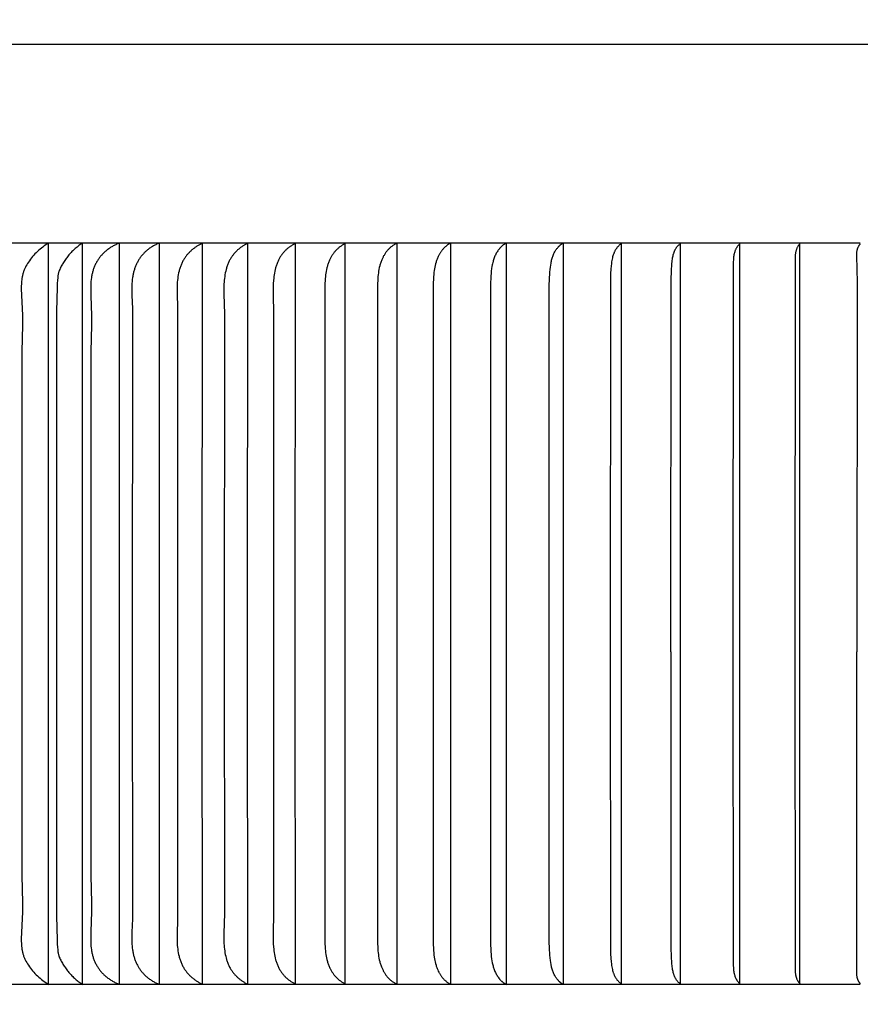
# Model space of a CAD drawing. Units: inches. Extents: x 151.5 to 168.3, y -8.5 to 1.1.
# Drawn here: x 158.1 to 159.9, y -2.7 to -0.7 of the extents above; entities that cross this region are included whole.
import ezdxf

# ---------------------------------------------------------------- set-up
doc = ezdxf.new("R2010")
doc.units = ezdxf.units.IN
doc.header["$MEASUREMENT"] = 0
doc.layers.add('DIMENSIOINS', color=1, linetype='Continuous')
doc.layers.add('RBV', color=4, linetype='Continuous')
doc.styles.add('Arial', font='arial.ttf')
doc.dimstyles.new('Dimensions', dxfattribs={"dimtxt": 0.089844, "dimasz": 0.125, "dimexe": 0.0625, "dimexo": 0.125, "dimgap": 0.09, "dimtad": 0, "dimtih": 1, "dimtoh": 1, "dimzin": 0, "dimdsep": 46, "dimlunit": 5, "dimtxsty": 'Arial', "dimcen": 0, "dimadec": 0, "dimazin": 0, "dimtfac": 1, "dimtofl": 0, "dimtmove": 0, "dimatfit": 3, "dimfxl": 1, "dimfrac": 2, "dimtolj": 1, "dimtzin": 0, "dimarcsym": 0})

# ---------------------------------------------------------------- blocks, each defined once
blk = doc.blocks.new('*D8')
at = {"layer": 'Defpoints', "color": 0, "transparency": 16777216}
for p in [(156.1807, 0.2814), (156.1807, -1.2932), (163.5498, -1.2932)]:
    blk.add_point(p, dxfattribs=at)
at = {"layer": 'DIMENSIOINS', "color": 0, "lineweight": -2, "transparency": 16777216}
for p, q in [((156.1807, -0.9932), (156.1807, 0.4314)), ((163.5498, -0.9932), (163.5498, 0.4314)), ((156.4807, 0.2814), (158.5745, 0.2814)), ((163.2498, 0.2814), (161.1559, 0.2814))]:
    blk.add_line(p, q, dxfattribs=at)
at = {"layer": 'DIMENSIOINS', "color": 0, "transparency": 16777216}
for points in [[(156.4807, 0.3314), (156.4807, 0.2314), (156.1807, 0.2814)], [(163.2498, 0.3314), (163.2498, 0.2314), (163.5498, 0.2814)]]:
    blk.add_solid(points, dxfattribs=at)
at = {"layer": 'DIMENSIOINS', "color": 0, "transparency": 16777216, "insert": (159.8652, 0.2814), "char_height": 0.215625, "attachment_point": 5, "style": 'Arial'}
blk.add_mtext('\\A1;Head Width\\P7 1/4" [18.72cm]', dxfattribs=at)

msp = doc.modelspace()

# ---------------------------------------------------------------- linework, layer by layer
at = {"layer": 'RBV', "color": 3}
for points in [[(159.8652, -1.1565), (157.8627, -1.1565)], [(158.119, -2.0079), (158.1186, -2.4738), (158.1201, -2.5307), (158.12, -2.5497), (158.1177, -2.6063), (158.1177, -2.6117), (158.1178, -2.6149), (158.118, -2.6181), (158.1182, -2.6213), (158.1186, -2.6245), (158.119, -2.6276), (158.1193, -2.6292), (158.1196, -2.6308), (158.1199, -2.6323), (158.1203, -2.6339), (158.1206, -2.6354), (158.1211, -2.6369), (158.1215, -2.6385), (158.1221, -2.6401), (158.1226, -2.6417), (158.1232, -2.6433), (158.1238, -2.6448), (158.1245, -2.6463), (158.1252, -2.6479), (158.1259, -2.6494), (158.1266, -2.6509), (158.1274, -2.6523), (158.129, -2.6553), (158.1307, -2.6581), (158.1326, -2.661), (158.1346, -2.664), (158.1368, -2.6669), (158.139, -2.6698), (158.1413, -2.6726), (158.1437, -2.6753), (158.1462, -2.678), (158.1488, -2.6806), (158.1514, -2.6832), (158.1541, -2.6856), (158.1568, -2.688), (158.1597, -2.6903), (158.1625, -2.6926), (158.1655, -2.6947), (158.1685, -2.6968), (158.1715, -2.6988), (158.1746, -2.7008), (158.1746, -2.0079), (158.1746, -1.1565), (158.1715, -1.1584), (158.1685, -1.1604), (158.1655, -1.1625), (158.1625, -1.1647), (158.1597, -1.1669), (158.1568, -1.1692), (158.1541, -1.1716), (158.1514, -1.1741), (158.1488, -1.1766), (158.1462, -1.1792), (158.1437, -1.1819), (158.1413, -1.1846), (158.139, -1.1874), (158.1368, -1.1903), (158.1346, -1.1933), (158.1326, -1.1963), (158.1307, -1.1991), (158.129, -1.202), (158.1274, -1.2049), (158.1266, -1.2064), (158.1259, -1.2079), (158.1252, -1.2094), (158.1245, -1.2109), (158.1238, -1.2124), (158.1232, -1.214), (158.1226, -1.2155), (158.1221, -1.2171), (158.1215, -1.2187), (158.1211, -1.2203), (158.1206, -1.2218), (158.1203, -1.2234), (158.1199, -1.2249), (158.1196, -1.2265), (158.1193, -1.228), (158.119, -1.2296), (158.1186, -1.2328), (158.1182, -1.2359), (158.118, -1.2391), (158.1178, -1.2423), (158.1177, -1.2455), (158.1177, -1.251), (158.12, -1.3075), (158.1201, -1.3265), (158.1186, -1.3834), (158.1191, -2.0079)], [(158.2453, -1.1565), (158.2433, -1.1577), (158.2414, -1.1591), (158.2395, -1.1604), (158.2376, -1.1618), (158.2357, -1.1633), (158.2339, -1.1647), (158.232, -1.1662), (158.2302, -1.1678), (158.2285, -1.1694), (158.2267, -1.171), (158.225, -1.1726), (158.2233, -1.1743), (158.2217, -1.176), (158.22, -1.1778), (158.2184, -1.1795), (158.2169, -1.1813), (158.2153, -1.1832), (158.2139, -1.185), (158.2124, -1.1869), (158.211, -1.1888), (158.2096, -1.1907), (158.2082, -1.1927), (158.2069, -1.1947), (158.2056, -1.1967), (158.2044, -1.1987), (158.2032, -1.2007), (158.202, -1.2028), (158.2009, -1.2049), (158.1998, -1.207), (158.1988, -1.2091), (158.1978, -1.2112), (158.1968, -1.2133)], [(158.2453, -2.7008), (158.2453, -2.0079), (158.2453, -1.1565)], [(158.3196, -1.1576), (158.3178, -1.1583), (158.3161, -1.1591), (158.3144, -1.1599), (158.3127, -1.1607), (158.311, -1.1616), (158.3093, -1.1625), (158.3077, -1.1634), (158.306, -1.1644), (158.3044, -1.1653), (158.3028, -1.1664), (158.3012, -1.1674), (158.2997, -1.1685), (158.2981, -1.1696), (158.2966, -1.1708), (158.2952, -1.172), (158.2937, -1.1732), (158.2924, -1.1743), (158.2912, -1.1754), (158.2899, -1.1766), (158.2887, -1.1777), (158.2875, -1.1789), (158.2864, -1.1802), (158.2852, -1.1814), (158.2841, -1.1827), (158.283, -1.184), (158.282, -1.1853), (158.2809, -1.1866), (158.2799, -1.188), (158.2789, -1.1893), (158.278, -1.1907), (158.2771, -1.1921), (158.2762, -1.1936), (158.2752, -1.1951), (158.2743, -1.1967), (158.2735, -1.1983), (158.2726, -1.1999), (158.2718, -1.2015), (158.2711, -1.2032), (158.2703, -1.2048), (158.2696, -1.2065), (158.269, -1.2082), (158.2683, -1.2099), (158.2677, -1.2116), (158.2672, -1.2133), (158.2666, -1.2151), (158.2661, -1.2168), (158.2657, -1.2186), (158.2653, -1.2203), (158.2648, -1.2223), (158.2644, -1.2243), (158.2641, -1.2263), (158.2638, -1.2283), (158.2632, -1.2324), (158.2628, -1.2364), (158.2626, -1.2405), (158.2624, -1.2446), (158.2622, -1.2527), (158.2623, -1.2665), (158.2636, -1.3075), (158.2636, -1.3265), (158.2624, -1.3834), (158.2628, -2.0079)], [(158.3223, -2.7008), (158.3223, -2.0079), (158.3223, -1.1565)], [(158.4028, -1.1576), (158.4011, -1.1583), (158.3994, -1.1591), (158.3977, -1.1599), (158.3961, -1.1607), (158.3944, -1.1616), (158.3928, -1.1625), (158.3912, -1.1634), (158.3896, -1.1644), (158.3881, -1.1653), (158.3865, -1.1664), (158.385, -1.1674), (158.3835, -1.1685), (158.382, -1.1696), (158.3806, -1.1708), (158.3792, -1.172), (158.3778, -1.1732), (158.3765, -1.1743), (158.3753, -1.1754), (158.3742, -1.1766), (158.373, -1.1778), (158.3719, -1.179), (158.3708, -1.1802), (158.3697, -1.1814), (158.3686, -1.1827), (158.3676, -1.184), (158.3666, -1.1853), (158.3656, -1.1866), (158.3646, -1.188), (158.3637, -1.1894), (158.3628, -1.1907), (158.3619, -1.1922), (158.3611, -1.1936), (158.3602, -1.1951), (158.3594, -1.1967), (158.3585, -1.1983), (158.3577, -1.1999), (158.357, -1.2016), (158.3563, -1.2032), (158.3556, -1.2049), (158.3549, -1.2066), (158.3543, -1.2082), (158.3537, -1.2099), (158.3532, -1.2117), (158.3526, -1.2134), (158.3521, -1.2151), (158.3517, -1.2168), (158.3512, -1.2186), (158.3508, -1.2203), (158.3504, -1.2223), (158.35, -1.2243), (158.3497, -1.2263), (158.3494, -1.2284), (158.3489, -1.2324), (158.3485, -1.2364), (158.3482, -1.2405), (158.348, -1.2446), (158.3479, -1.2487), (158.3479, -1.2527), (158.3482, -1.2656), (158.3491, -1.2929), (158.3492, -1.3075), (158.3488, -2.0079)], [(158.4055, -2.7008), (158.4055, -2.0079), (158.4055, -1.1565)], [(158.4945, -2.0079), (158.4948, -1.1571), (158.4934, -1.1578), (158.4919, -1.1585), (158.4905, -1.1592), (158.4891, -1.1599), (158.4877, -1.1607), (158.4863, -1.1615), (158.4849, -1.1623), (158.4835, -1.1632), (158.4821, -1.1641), (158.4808, -1.165), (158.4795, -1.1659), (158.4782, -1.1669), (158.4769, -1.1678), (158.4756, -1.1688), (158.4743, -1.1699), (158.4731, -1.1709), (158.4718, -1.172), (158.4706, -1.1731), (158.4695, -1.1742), (158.4683, -1.1753), (158.4672, -1.1765), (158.466, -1.1777), (158.4649, -1.1789), (158.4639, -1.1801), (158.4628, -1.1813), (158.4618, -1.1826), (158.4608, -1.1839), (158.4599, -1.1852), (158.4589, -1.1865), (158.458, -1.1878), (158.4571, -1.1891), (158.4563, -1.1905), (158.4553, -1.1921), (158.4544, -1.1938), (158.4535, -1.1955), (158.4527, -1.1972), (158.4519, -1.1989), (158.4511, -1.2006), (158.4504, -1.2023), (158.4497, -1.2041), (158.449, -1.2059), (158.4484, -1.2077), (158.4478, -1.2095), (158.4473, -1.2113), (158.4467, -1.2131), (158.4463, -1.215), (158.4454, -1.2187), (158.4446, -1.2225), (158.444, -1.2263), (158.4434, -1.2301), (158.443, -1.2339), (158.4427, -1.2377), (158.4424, -1.2416), (158.4422, -1.2454), (158.4421, -1.2493), (158.4421, -1.2547), (158.4422, -1.2602), (158.4433, -1.2928), (158.443, -2.0079)], [(158.5889, -2.0079), (158.5892, -1.1571), (158.5878, -1.1578), (158.5864, -1.1585), (158.585, -1.1592), (158.5836, -1.1599), (158.5822, -1.1607), (158.5809, -1.1615), (158.5796, -1.1623), (158.5782, -1.1632), (158.5769, -1.1641), (158.5756, -1.165), (158.5744, -1.1659), (158.5731, -1.1669), (158.5719, -1.1678), (158.5707, -1.1689), (158.5695, -1.1699), (158.5683, -1.1709), (158.5671, -1.172), (158.566, -1.1731), (158.5649, -1.1742), (158.5638, -1.1754), (158.5627, -1.1765), (158.5617, -1.1777), (158.5607, -1.1789), (158.5597, -1.1802), (158.5587, -1.1814), (158.5578, -1.1826), (158.5568, -1.1839), (158.5559, -1.1852), (158.5551, -1.1865), (158.5542, -1.1878), (158.5534, -1.1892), (158.5526, -1.1905), (158.5517, -1.1922), (158.5509, -1.1938), (158.55, -1.1955), (158.5493, -1.1972), (158.5485, -1.1989), (158.5478, -1.2007), (158.5471, -1.2024), (158.5465, -1.2042), (158.5459, -1.206), (158.5453, -1.2078), (158.5448, -1.2096), (158.5443, -1.2114), (158.5434, -1.2151), (158.5426, -1.2188), (158.5419, -1.2225), (158.5413, -1.2263), (158.5409, -1.2301), (158.5405, -1.2339), (158.5401, -1.2377), (158.5399, -1.2416), (158.5396, -1.2492), (158.5395, -1.2561), (158.5395, -1.263), (158.5407, -1.3038), (158.5409, -1.3245), (158.5404, -2.0079)], [(158.6883, -2.0079), (158.6886, -1.1578), (158.6872, -1.1584), (158.6858, -1.159), (158.6845, -1.1597), (158.6831, -1.1604), (158.6818, -1.1611), (158.6805, -1.1619), (158.6792, -1.1627), (158.678, -1.1635), (158.6767, -1.1644), (158.6755, -1.1653), (158.6743, -1.1662), (158.6731, -1.1671), (158.6719, -1.1681), (158.6708, -1.1691), (158.6697, -1.1701), (158.6686, -1.1711), (158.6675, -1.1722), (158.6664, -1.1733), (158.6654, -1.1744), (158.6644, -1.1756), (158.6634, -1.1767), (158.6624, -1.1779), (158.6615, -1.1791), (158.6606, -1.1803), (158.6597, -1.1815), (158.6588, -1.1827), (158.658, -1.184), (158.6572, -1.1853), (158.6564, -1.1866), (158.6556, -1.1879), (158.6549, -1.1892), (158.6542, -1.1905), (158.6533, -1.1922), (158.6525, -1.1939), (158.6517, -1.1956), (158.651, -1.1973), (158.6503, -1.199), (158.6497, -1.2008), (158.649, -1.2025), (158.6484, -1.2043), (158.6479, -1.2061), (158.6474, -1.2079), (158.6464, -1.2115), (158.6456, -1.2152), (158.6449, -1.2189), (158.6443, -1.2227), (158.6438, -1.2264), (158.6434, -1.2302), (158.643, -1.234), (158.6425, -1.2416), (158.6423, -1.2492), (158.6422, -1.263), (158.6432, -1.3038), (158.6429, -2.0079)], [(158.7924, -2.0079), (158.7926, -1.1578), (158.7912, -1.1584), (158.7899, -1.159), (158.7886, -1.1597), (158.7873, -1.1604), (158.7861, -1.1611), (158.7848, -1.1619), (158.7836, -1.1627), (158.7824, -1.1636), (158.7812, -1.1644), (158.7801, -1.1653), (158.7789, -1.1662), (158.7778, -1.1672), (158.7767, -1.1682), (158.7757, -1.1692), (158.7746, -1.1702), (158.7736, -1.1712), (158.7726, -1.1723), (158.7716, -1.1734), (158.7707, -1.1745), (158.7697, -1.1756), (158.7688, -1.1768), (158.768, -1.178), (158.7671, -1.1792), (158.7663, -1.1804), (158.7654, -1.1816), (158.7647, -1.1828), (158.7639, -1.1841), (158.7632, -1.1853), (158.7624, -1.1866), (158.7618, -1.1879), (158.7611, -1.1892), (158.7605, -1.1905), (158.7597, -1.1922), (158.7589, -1.1939), (158.7582, -1.1956), (158.7575, -1.1974), (158.7569, -1.1991), (158.7563, -1.2009), (158.7557, -1.2027), (158.7552, -1.2044), (158.7547, -1.2062), (158.7542, -1.208), (158.7534, -1.2117), (158.7527, -1.2154), (158.752, -1.2191), (158.7515, -1.2228), (158.7511, -1.2265), (158.7507, -1.2303), (158.7504, -1.2341), (158.75, -1.2417), (158.7498, -1.2492), (158.7497, -1.2629), (158.7499, -2.0079)], [(158.8596, -2.0079), (158.8596, -2.6081), (158.8598, -2.6157), (158.8601, -2.6233), (158.8606, -2.6309), (158.861, -2.6347), (158.8615, -2.6384), (158.862, -2.6421), (158.8627, -2.6458), (158.8634, -2.6495), (158.8643, -2.6532), (158.8648, -2.655), (158.8653, -2.6568), (158.8659, -2.6586), (158.8665, -2.6603), (158.8671, -2.6621), (158.8678, -2.6639), (158.8685, -2.6656), (158.8692, -2.6673), (158.8698, -2.6687), (158.8704, -2.67), (158.8711, -2.6713), (158.8717, -2.6726), (158.8724, -2.6739), (158.8732, -2.6752), (158.8739, -2.6764), (158.8747, -2.6777), (158.8755, -2.6789), (158.8763, -2.6801), (158.8771, -2.6813), (158.878, -2.6825), (158.8789, -2.6836), (158.8798, -2.6848), (158.8807, -2.6859), (158.8817, -2.6869), (158.8827, -2.688), (158.8837, -2.689), (158.8848, -2.69), (158.8858, -2.691), (158.8869, -2.692), (158.888, -2.6929), (158.8892, -2.6938), (158.8903, -2.6946), (158.8915, -2.6954), (158.8927, -2.6962), (158.894, -2.697), (158.8952, -2.6977), (158.8965, -2.6983), (158.8978, -2.699), (158.8992, -2.6996), (158.9006, -2.7001), (158.9006, -2.0079), (158.9006, -1.1571), (158.8992, -1.1577), (158.8978, -1.1582), (158.8965, -1.1589), (158.8952, -1.1595), (158.894, -1.1603), (158.8927, -1.161), (158.8915, -1.1618), (158.8903, -1.1626), (158.8892, -1.1635), (158.888, -1.1643), (158.8869, -1.1653), (158.8858, -1.1662), (158.8848, -1.1672), (158.8837, -1.1682), (158.8827, -1.1692), (158.8817, -1.1703), (158.8807, -1.1714), (158.8798, -1.1725), (158.8789, -1.1736), (158.878, -1.1748), (158.8771, -1.1759), (158.8763, -1.1771), (158.8755, -1.1783), (158.8747, -1.1796), (158.8739, -1.1808), (158.8732, -1.1821), (158.8724, -1.1833), (158.8717, -1.1846), (158.8711, -1.1859), (158.8704, -1.1872), (158.8698, -1.1886), (158.8692, -1.1899), (158.8685, -1.1916), (158.8678, -1.1934), (158.8671, -1.1951), (158.8665, -1.1969), (158.8659, -1.1987), (158.8653, -1.2005), (158.8648, -1.2023), (158.8643, -1.2041), (158.8634, -1.2077), (158.8627, -1.2114), (158.862, -1.2151), (158.8615, -1.2188), (158.861, -1.2226), (158.8606, -1.2263), (158.8601, -1.2339), (158.8598, -1.2415), (158.8596, -1.2491), (158.8596, -2.0079)], [(158.9756, -2.0079), (158.9757, -2.6171), (158.9761, -2.6261), (158.9763, -2.6305), (158.9767, -2.635), (158.9772, -2.6395), (158.9778, -2.6439), (158.9783, -2.6473), (158.979, -2.6508), (158.9797, -2.6541), (158.9806, -2.6575), (158.9815, -2.6609), (158.982, -2.6625), (158.9826, -2.6642), (158.9832, -2.6658), (158.9838, -2.6674), (158.9844, -2.669), (158.9851, -2.6706), (158.9862, -2.673), (158.9874, -2.6753), (158.988, -2.6765), (158.9886, -2.6776), (158.9893, -2.6787), (158.9899, -2.6798), (158.9906, -2.6809), (158.9914, -2.682), (158.9921, -2.6831), (158.9928, -2.6841), (158.9936, -2.6852), (158.9944, -2.6862), (158.9952, -2.6872), (158.9961, -2.6882), (158.997, -2.6891), (158.9978, -2.6901), (158.9987, -2.691), (158.9997, -2.6919), (159.0006, -2.6928), (159.0016, -2.6936), (159.0026, -2.6944), (159.0036, -2.6952), (159.0047, -2.696), (159.0057, -2.6968), (159.0068, -2.6975), (159.0079, -2.6982), (159.0091, -2.6989), (159.0102, -2.6995), (159.0114, -2.7001), (159.0126, -2.7007), (159.0126, -2.0079), (159.0126, -1.1565), (159.0114, -1.1571), (159.0102, -1.1577), (159.0091, -1.1584), (159.0079, -1.159), (159.0068, -1.1597), (159.0057, -1.1605), (159.0047, -1.1612), (159.0036, -1.162), (159.0026, -1.1628), (159.0016, -1.1636), (159.0006, -1.1645), (158.9997, -1.1653), (158.9987, -1.1662), (158.9978, -1.1671), (158.997, -1.1681), (158.9961, -1.169), (158.9952, -1.17), (158.9944, -1.171), (158.9936, -1.172), (158.9928, -1.1731), (158.9921, -1.1741), (158.9914, -1.1752), (158.9906, -1.1763), (158.9899, -1.1774), (158.9893, -1.1785), (158.9886, -1.1796), (158.988, -1.1808), (158.9874, -1.1819), (158.9862, -1.1842), (158.9851, -1.1866), (158.9844, -1.1882), (158.9838, -1.1898), (158.9832, -1.1914), (158.9826, -1.1931), (158.982, -1.1947), (158.9815, -1.1964), (158.9806, -1.1997), (158.9797, -1.2031), (158.979, -1.2065), (158.9783, -1.2099), (158.9778, -1.2133), (158.9772, -1.2178), (158.9767, -1.2222), (158.9763, -1.2267), (158.9761, -1.2312), (158.9757, -1.2401), (158.9756, -2.0079)], [(159.0949, -2.0079), (159.0951, -2.618), (159.0955, -2.6278), (159.0958, -2.6327), (159.0961, -2.6376), (159.0967, -2.6425), (159.0973, -2.6474), (159.0979, -2.6516), (159.0987, -2.6558), (159.0992, -2.6578), (159.0997, -2.6599), (159.1002, -2.6619), (159.1008, -2.664), (159.1014, -2.666), (159.102, -2.668), (159.1027, -2.67), (159.1035, -2.6719), (159.1043, -2.6739), (159.1052, -2.6758), (159.1061, -2.6777), (159.1071, -2.6796), (159.108, -2.6812), (159.109, -2.6828), (159.11, -2.6844), (159.1111, -2.6859), (159.1122, -2.6875), (159.1134, -2.6889), (159.114, -2.6897), (159.1146, -2.6904), (159.1153, -2.6911), (159.1159, -2.6917), (159.1166, -2.6924), (159.1173, -2.6931), (159.118, -2.6937), (159.1187, -2.6944), (159.1194, -2.695), (159.1201, -2.6956), (159.1208, -2.6962), (159.1216, -2.6968), (159.1223, -2.6973), (159.1231, -2.6979), (159.1239, -2.6984), (159.1247, -2.6989), (159.1255, -2.6994), (159.1263, -2.6999), (159.1272, -2.7003), (159.128, -2.7008), (159.128, -2.0079), (159.128, -1.1565), (159.1272, -1.1569), (159.1263, -1.1574), (159.1255, -1.1578), (159.1247, -1.1583), (159.1239, -1.1588), (159.1231, -1.1594), (159.1223, -1.1599), (159.1216, -1.1605), (159.1208, -1.161), (159.1201, -1.1616), (159.1194, -1.1622), (159.1187, -1.1629), (159.118, -1.1635), (159.1173, -1.1641), (159.1166, -1.1648), (159.1159, -1.1655), (159.1153, -1.1662), (159.1146, -1.1669), (159.114, -1.1676), (159.1134, -1.1683), (159.1122, -1.1698), (159.1111, -1.1713), (159.11, -1.1728), (159.109, -1.1744), (159.108, -1.176), (159.1071, -1.1777), (159.1061, -1.1795), (159.1052, -1.1814), (159.1043, -1.1833), (159.1035, -1.1853), (159.1027, -1.1872), (159.102, -1.1892), (159.1014, -1.1912), (159.1008, -1.1933), (159.1002, -1.1953), (159.0997, -1.1973), (159.0992, -1.1994), (159.0987, -1.2015), (159.0979, -1.2056), (159.0973, -1.2098), (159.0967, -1.2147), (159.0961, -1.2196), (159.0958, -1.2245), (159.0955, -1.2294), (159.0951, -1.2393), (159.0949, -2.0079)], [(159.2172, -2.0079), (159.2173, -1.2491), (159.2179, -1.2277), (159.2182, -1.2224), (159.2186, -1.217), (159.2191, -1.2117), (159.2197, -1.2064), (159.2203, -1.2023), (159.221, -1.1982), (159.2214, -1.1962), (159.2219, -1.1941), (159.2223, -1.1921), (159.2229, -1.1901), (159.2234, -1.1882), (159.224, -1.1862), (159.2247, -1.1842), (159.2254, -1.1823), (159.2262, -1.1804), (159.227, -1.1785), (159.2279, -1.1767), (159.2288, -1.1749), (159.2296, -1.1735), (159.2305, -1.1721), (159.2313, -1.1707), (159.2322, -1.1694), (159.2332, -1.1681), (159.2342, -1.1668), (159.2352, -1.1656), (159.2363, -1.1644), (159.2369, -1.1638), (159.2374, -1.1632), (159.238, -1.1627), (159.2386, -1.1621), (159.2392, -1.1616), (159.2398, -1.161), (159.2404, -1.1605), (159.241, -1.16), (159.2417, -1.1595), (159.2423, -1.1591), (159.243, -1.1586), (159.2436, -1.1581), (159.2443, -1.1577), (159.245, -1.1573), (159.2457, -1.1569), (159.2464, -1.1565), (159.2464, -2.0079), (159.2464, -2.7008), (159.2457, -2.7004), (159.245, -2.7), (159.2443, -2.6995), (159.2436, -2.6991), (159.243, -2.6986), (159.2423, -2.6982), (159.2417, -2.6977), (159.241, -2.6972), (159.2404, -2.6967), (159.2398, -2.6962), (159.2392, -2.6956), (159.2386, -2.6951), (159.238, -2.6946), (159.2374, -2.694), (159.2369, -2.6934), (159.2363, -2.6928), (159.2352, -2.6916), (159.2342, -2.6904), (159.2332, -2.6891), (159.2322, -2.6878), (159.2313, -2.6865), (159.2305, -2.6851), (159.2296, -2.6838), (159.2288, -2.6824), (159.2279, -2.6805), (159.227, -2.6787), (159.2262, -2.6768), (159.2254, -2.6749), (159.2247, -2.673), (159.224, -2.671), (159.2234, -2.6691), (159.2229, -2.6671), (159.2223, -2.6651), (159.2219, -2.6631), (159.2214, -2.6611), (159.221, -2.659), (159.2203, -2.655), (159.2197, -2.6509), (159.2191, -2.6455), (159.2186, -2.6402), (159.2182, -2.6349), (159.2179, -2.6295), (159.2173, -2.6081), (159.2172, -2.0079)], [(159.3675, -2.0079), (159.3675, -1.1578), (159.3666, -1.1584), (159.3656, -1.1591), (159.3647, -1.1598), (159.3638, -1.1605), (159.363, -1.1612), (159.3622, -1.162), (159.3614, -1.1628), (159.3606, -1.1636), (159.3599, -1.1644), (159.3591, -1.1652), (159.3584, -1.1661), (159.3578, -1.167), (159.3571, -1.1679), (159.3565, -1.1688), (159.3559, -1.1697), (159.3553, -1.1707), (159.3548, -1.1716), (159.3542, -1.1726), (159.3537, -1.1736), (159.3532, -1.1746), (159.3528, -1.1756), (159.3523, -1.1767), (159.3519, -1.1777), (159.3515, -1.1788), (159.3511, -1.1798), (159.3507, -1.1809), (159.35, -1.183), (159.3494, -1.1852), (159.3488, -1.1874), (159.3482, -1.1902), (159.3476, -1.193), (159.3472, -1.1959), (159.3468, -1.1987), (159.3461, -1.2045), (159.3457, -1.2102), (159.345, -1.2208), (159.3446, -1.2315), (159.3441, -2.0079)], [(159.4709, -2.0079), (159.4713, -1.2369), (159.4721, -1.2102), (159.4724, -1.2045), (159.4728, -1.1988), (159.4731, -1.1959), (159.4734, -1.1931), (159.4738, -1.1902), (159.4743, -1.1874), (159.4747, -1.1852), (159.4751, -1.1831), (159.4757, -1.181), (159.4763, -1.1789), (159.4766, -1.1779), (159.4769, -1.1769), (159.4773, -1.1759), (159.4776, -1.1748), (159.478, -1.1738), (159.4785, -1.1729), (159.4789, -1.1719), (159.4794, -1.1709), (159.4798, -1.17), (159.4804, -1.169), (159.4809, -1.1681), (159.4814, -1.1672), (159.482, -1.1663), (159.4826, -1.1654), (159.4832, -1.1646), (159.4839, -1.1637), (159.4846, -1.1629), (159.4853, -1.1621), (159.4861, -1.1613), (159.4868, -1.1606), (159.4876, -1.1599), (159.4885, -1.1591), (159.4893, -1.1585), (159.4898, -1.1581), (159.4902, -1.1578), (159.4902, -2.0079), (159.4902, -2.6994), (159.4898, -2.6991), (159.4893, -2.6988), (159.4885, -2.6981), (159.4876, -2.6974), (159.4868, -2.6966), (159.4861, -2.6959), (159.4853, -2.6951), (159.4846, -2.6943), (159.4839, -2.6935), (159.4832, -2.6926), (159.4826, -2.6918), (159.482, -2.6909), (159.4814, -2.69), (159.4809, -2.6891), (159.4804, -2.6882), (159.4798, -2.6873), (159.4794, -2.6863), (159.4789, -2.6853), (159.4785, -2.6844), (159.478, -2.6834), (159.4776, -2.6824), (159.4773, -2.6814), (159.4769, -2.6804), (159.4766, -2.6793), (159.4763, -2.6783), (159.4757, -2.6762), (159.4751, -2.6741), (159.4747, -2.672), (159.4743, -2.6699), (159.4738, -2.667), (159.4734, -2.6642), (159.4731, -2.6613), (159.4728, -2.6585), (159.4724, -2.6527), (159.4721, -2.647), (159.4713, -2.6203), (159.471, -2.0079)], [(159.6143, -2.0079), (159.6143, -1.1578), (159.6135, -1.1585), (159.6128, -1.1592), (159.612, -1.16), (159.6113, -1.1607), (159.6106, -1.1615), (159.61, -1.1623), (159.6094, -1.1631), (159.6088, -1.164), (159.6082, -1.1648), (159.6077, -1.1657), (159.6072, -1.1666), (159.6067, -1.1675), (159.6062, -1.1684), (159.6058, -1.1693), (159.6053, -1.1703), (159.6049, -1.1712), (159.6046, -1.1722), (159.6042, -1.1731), (159.6039, -1.1741), (159.6036, -1.1751), (159.6033, -1.1761), (159.603, -1.1771), (159.6027, -1.1781), (159.6025, -1.1791), (159.6021, -1.1812), (159.6017, -1.1832), (159.6014, -1.1853), (159.6011, -1.1874), (159.6009, -1.1894), (159.6008, -1.1914), (159.6006, -1.1954), (159.6004, -1.2035), (159.5996, -2.0079)], [(159.7395, -2.0079), (159.7395, -1.1578), (159.7391, -1.1582), (159.7387, -1.1586), (159.7384, -1.159), (159.738, -1.1594), (159.7377, -1.1598), (159.7373, -1.1602), (159.737, -1.1607), (159.7366, -1.1611), (159.7363, -1.1615), (159.736, -1.162), (159.7357, -1.1625), (159.7354, -1.1629), (159.7348, -1.1639), (159.7343, -1.1648), (159.7338, -1.1658), (159.7333, -1.1668), (159.7329, -1.1679), (159.7324, -1.1689), (159.7321, -1.17), (159.7317, -1.171), (159.7314, -1.1721), (159.7311, -1.1732), (159.7307, -1.1746), (159.7304, -1.1761), (159.7301, -1.1775), (159.7299, -1.179), (159.7297, -1.1805), (159.7295, -1.1819), (159.7294, -1.1834), (159.7293, -1.1849), (159.7292, -1.1879), (159.7292, -1.1908), (159.7288, -2.0079)], [(159.8588, -2.0079), (159.8592, -1.2387), (159.8578, -1.1833), (159.8578, -1.1812), (159.8578, -1.1791), (159.8579, -1.178), (159.8579, -1.177), (159.858, -1.1759), (159.8581, -1.1749), (159.8583, -1.1738), (159.8584, -1.1728), (159.8586, -1.1717), (159.8589, -1.1707), (159.8591, -1.1698), (159.8594, -1.169), (159.8596, -1.1681), (159.8599, -1.1672), (159.8603, -1.1664), (159.8606, -1.1655), (159.861, -1.1647), (159.8614, -1.1638), (159.8618, -1.163), (159.8622, -1.1622), (159.8627, -1.1614), (159.8631, -1.1607), (159.8636, -1.1599), (159.8641, -1.1592), (159.8646, -1.1585), (159.8652, -1.1578)], [(158.1968, -1.2133), (158.1964, -1.2144), (158.196, -1.2155), (158.1957, -1.2167), (158.1953, -1.218), (158.195, -1.2193), (158.1946, -1.2208), (158.1943, -1.2225), (158.1941, -1.2243), (158.1938, -1.2263), (158.1935, -1.2286), (158.1931, -1.2339), (158.1926, -1.2405), (158.1923, -1.2485), (158.1913, -1.2991), (158.1908, -1.3892), (158.1909, -2.0079)], [(158.1909, -2.0079), (158.1908, -2.468), (158.1913, -2.5581), (158.1923, -2.6087), (158.1926, -2.6167), (158.1931, -2.6233), (158.1935, -2.6286), (158.1938, -2.6309), (158.1941, -2.6329), (158.1943, -2.6348), (158.1946, -2.6364), (158.195, -2.6379), (158.1953, -2.6393), (158.1957, -2.6405), (158.196, -2.6417), (158.1964, -2.6428), (158.1968, -2.6439)], [(158.2627, -2.0079), (158.2624, -2.4738), (158.2636, -2.5307), (158.2636, -2.5497), (158.2623, -2.5908), (158.2622, -2.6045), (158.2624, -2.6127), (158.2626, -2.6167), (158.2628, -2.6208), (158.2632, -2.6249), (158.2638, -2.6289), (158.2641, -2.6309), (158.2644, -2.6329), (158.2648, -2.6349), (158.2653, -2.6369), (158.2657, -2.6386), (158.2661, -2.6404), (158.2666, -2.6421), (158.2672, -2.6439), (158.2677, -2.6456), (158.2683, -2.6473), (158.269, -2.649), (158.2696, -2.6507), (158.2703, -2.6524), (158.2711, -2.654), (158.2718, -2.6557), (158.2726, -2.6573), (158.2735, -2.6589), (158.2743, -2.6605), (158.2752, -2.6621), (158.2762, -2.6637), (158.2771, -2.6651), (158.278, -2.6665), (158.2789, -2.6679), (158.2799, -2.6693), (158.2809, -2.6706), (158.282, -2.6719), (158.283, -2.6733), (158.2841, -2.6745), (158.2852, -2.6758), (158.2864, -2.6771), (158.2875, -2.6783), (158.2887, -2.6795), (158.2899, -2.6807), (158.2912, -2.6818), (158.2924, -2.683), (158.2937, -2.6841), (158.2952, -2.6853), (158.2966, -2.6865), (158.2981, -2.6876), (158.2997, -2.6887), (158.3012, -2.6898), (158.3028, -2.6909), (158.3044, -2.6919), (158.306, -2.6929), (158.3077, -2.6938), (158.3093, -2.6948), (158.311, -2.6957), (158.3127, -2.6965), (158.3144, -2.6974), (158.3161, -2.6982), (158.3178, -2.6989), (158.3196, -2.6997)], [(158.3489, -2.0079), (158.3492, -2.5497), (158.3491, -2.5643), (158.3482, -2.5917), (158.3479, -2.6045), (158.3479, -2.6086), (158.348, -2.6126), (158.3482, -2.6167), (158.3485, -2.6208), (158.3489, -2.6248), (158.3494, -2.6289), (158.3497, -2.6309), (158.35, -2.6329), (158.3504, -2.6349), (158.3508, -2.6369), (158.3512, -2.6386), (158.3517, -2.6404), (158.3521, -2.6421), (158.3526, -2.6439), (158.3532, -2.6456), (158.3537, -2.6473), (158.3543, -2.649), (158.3549, -2.6507), (158.3556, -2.6523), (158.3563, -2.654), (158.357, -2.6557), (158.3577, -2.6573), (158.3585, -2.6589), (158.3594, -2.6605), (158.3602, -2.6621), (158.3611, -2.6637), (158.3619, -2.6651), (158.3628, -2.6665), (158.3637, -2.6679), (158.3646, -2.6692), (158.3656, -2.6706), (158.3666, -2.6719), (158.3676, -2.6732), (158.3686, -2.6745), (158.3697, -2.6758), (158.3708, -2.677), (158.3719, -2.6783), (158.373, -2.6795), (158.3742, -2.6806), (158.3753, -2.6818), (158.3765, -2.6829), (158.3778, -2.6841), (158.3792, -2.6853), (158.3806, -2.6864), (158.382, -2.6876), (158.3835, -2.6887), (158.385, -2.6898), (158.3865, -2.6909), (158.3881, -2.6919), (158.3896, -2.6929), (158.3912, -2.6938), (158.3928, -2.6948), (158.3944, -2.6957), (158.3961, -2.6965), (158.3977, -2.6974), (158.3994, -2.6982), (158.4011, -2.6989), (158.4028, -2.6997)], [(158.4431, -2.0079), (158.4433, -2.5644), (158.4422, -2.597), (158.4421, -2.6025), (158.4421, -2.608), (158.4422, -2.6118), (158.4424, -2.6156), (158.4427, -2.6195), (158.443, -2.6233), (158.4434, -2.6272), (158.444, -2.631), (158.4446, -2.6348), (158.4454, -2.6385), (158.4463, -2.6422), (158.4467, -2.6441), (158.4473, -2.6459), (158.4478, -2.6477), (158.4484, -2.6496), (158.449, -2.6513), (158.4497, -2.6531), (158.4504, -2.6549), (158.4511, -2.6566), (158.4519, -2.6584), (158.4527, -2.6601), (158.4535, -2.6618), (158.4544, -2.6634), (158.4553, -2.6651), (158.4563, -2.6667), (158.4571, -2.6681), (158.458, -2.6694), (158.4589, -2.6708), (158.4599, -2.6721), (158.4608, -2.6734), (158.4618, -2.6746), (158.4628, -2.6759), (158.4639, -2.6771), (158.4649, -2.6784), (158.466, -2.6796), (158.4672, -2.6807), (158.4683, -2.6819), (158.4695, -2.683), (158.4706, -2.6841), (158.4718, -2.6852), (158.4731, -2.6863), (158.4743, -2.6874), (158.4756, -2.6884), (158.4769, -2.6894), (158.4782, -2.6904), (158.4795, -2.6913), (158.4808, -2.6923), (158.4821, -2.6932), (158.4835, -2.694), (158.4849, -2.6949), (158.4863, -2.6957), (158.4877, -2.6965), (158.4891, -2.6973), (158.4905, -2.698), (158.4919, -2.6988), (158.4934, -2.6994), (158.4948, -2.7001), (158.4946, -2.0079)], [(158.5405, -2.0079), (158.5409, -2.5327), (158.5407, -2.5534), (158.5395, -2.5943), (158.5395, -2.6011), (158.5396, -2.608), (158.5399, -2.6157), (158.5401, -2.6195), (158.5405, -2.6233), (158.5409, -2.6271), (158.5413, -2.6309), (158.5419, -2.6347), (158.5426, -2.6384), (158.5434, -2.6422), (158.5443, -2.6458), (158.5448, -2.6476), (158.5453, -2.6495), (158.5459, -2.6513), (158.5465, -2.653), (158.5471, -2.6548), (158.5478, -2.6566), (158.5485, -2.6583), (158.5493, -2.66), (158.55, -2.6617), (158.5509, -2.6634), (158.5517, -2.6651), (158.5526, -2.6667), (158.5534, -2.6681), (158.5542, -2.6694), (158.5551, -2.6707), (158.5559, -2.672), (158.5568, -2.6733), (158.5578, -2.6746), (158.5587, -2.6758), (158.5597, -2.6771), (158.5607, -2.6783), (158.5617, -2.6795), (158.5627, -2.6807), (158.5638, -2.6818), (158.5649, -2.683), (158.566, -2.6841), (158.5671, -2.6852), (158.5683, -2.6863), (158.5695, -2.6873), (158.5707, -2.6884), (158.5719, -2.6894), (158.5731, -2.6904), (158.5744, -2.6913), (158.5756, -2.6923), (158.5769, -2.6932), (158.5782, -2.6941), (158.5796, -2.6949), (158.5809, -2.6957), (158.5822, -2.6965), (158.5836, -2.6973), (158.585, -2.6981), (158.5864, -2.6988), (158.5878, -2.6995), (158.5892, -2.7001), (158.589, -2.0079)], [(158.6429, -2.0079), (158.6432, -2.5534), (158.6422, -2.5943), (158.6423, -2.608), (158.6425, -2.6156), (158.643, -2.6232), (158.6434, -2.627), (158.6438, -2.6308), (158.6443, -2.6346), (158.6449, -2.6383), (158.6456, -2.642), (158.6464, -2.6457), (158.6474, -2.6493), (158.6479, -2.6511), (158.6484, -2.6529), (158.649, -2.6547), (158.6497, -2.6564), (158.6503, -2.6582), (158.651, -2.6599), (158.6517, -2.6617), (158.6525, -2.6634), (158.6533, -2.665), (158.6542, -2.6667), (158.6549, -2.668), (158.6556, -2.6694), (158.6564, -2.6707), (158.6572, -2.6719), (158.658, -2.6732), (158.6588, -2.6745), (158.6597, -2.6757), (158.6606, -2.6769), (158.6615, -2.6782), (158.6624, -2.6794), (158.6634, -2.6805), (158.6644, -2.6817), (158.6654, -2.6828), (158.6664, -2.6839), (158.6675, -2.685), (158.6686, -2.6861), (158.6697, -2.6871), (158.6708, -2.6881), (158.6719, -2.6891), (158.6731, -2.6901), (158.6743, -2.6911), (158.6755, -2.692), (158.6767, -2.6929), (158.678, -2.6937), (158.6792, -2.6945), (158.6805, -2.6953), (158.6818, -2.6961), (158.6831, -2.6968), (158.6845, -2.6976), (158.6858, -2.6982), (158.6872, -2.6989), (158.6886, -2.6995), (158.6884, -2.0079)], [(158.7499, -2.0079), (158.7497, -2.5943), (158.7498, -2.608), (158.75, -2.6156), (158.7504, -2.6232), (158.7507, -2.6269), (158.7511, -2.6307), (158.7515, -2.6344), (158.752, -2.6382), (158.7527, -2.6419), (158.7534, -2.6455), (158.7542, -2.6492), (158.7547, -2.651), (158.7552, -2.6528), (158.7557, -2.6546), (158.7563, -2.6563), (158.7569, -2.6581), (158.7575, -2.6598), (158.7582, -2.6616), (158.7589, -2.6633), (158.7597, -2.665), (158.7605, -2.6667), (158.7611, -2.668), (158.7618, -2.6693), (158.7624, -2.6706), (158.7632, -2.6719), (158.7639, -2.6732), (158.7647, -2.6744), (158.7654, -2.6756), (158.7663, -2.6769), (158.7671, -2.6781), (158.768, -2.6793), (158.7688, -2.6804), (158.7697, -2.6816), (158.7707, -2.6827), (158.7716, -2.6838), (158.7726, -2.6849), (158.7736, -2.686), (158.7746, -2.687), (158.7757, -2.6881), (158.7767, -2.6891), (158.7778, -2.69), (158.7789, -2.691), (158.7801, -2.6919), (158.7812, -2.6928), (158.7824, -2.6937), (158.7836, -2.6945), (158.7848, -2.6953), (158.7861, -2.6961), (158.7873, -2.6968), (158.7886, -2.6975), (158.7899, -2.6982), (158.7912, -2.6989), (158.7926, -2.6995), (158.7924, -2.0079)], [(159.3442, -2.0079), (159.3446, -2.6258), (159.345, -2.6364), (159.3457, -2.647), (159.3461, -2.6528), (159.3468, -2.6585), (159.3472, -2.6614), (159.3476, -2.6642), (159.3482, -2.667), (159.3488, -2.6699), (159.3494, -2.672), (159.35, -2.6742), (159.3507, -2.6764), (159.3511, -2.6774), (159.3515, -2.6785), (159.3519, -2.6795), (159.3523, -2.6806), (159.3528, -2.6816), (159.3532, -2.6826), (159.3537, -2.6836), (159.3542, -2.6846), (159.3548, -2.6856), (159.3553, -2.6865), (159.3559, -2.6875), (159.3565, -2.6884), (159.3571, -2.6893), (159.3578, -2.6903), (159.3584, -2.6911), (159.3591, -2.692), (159.3599, -2.6928), (159.3606, -2.6937), (159.3614, -2.6945), (159.3622, -2.6953), (159.363, -2.696), (159.3638, -2.6967), (159.3647, -2.6975), (159.3656, -2.6981), (159.3666, -2.6988), (159.3675, -2.6994), (159.3675, -2.0079)], [(159.5997, -2.0079), (159.6004, -2.6538), (159.6006, -2.6618), (159.6008, -2.6658), (159.6009, -2.6678), (159.6011, -2.6699), (159.6014, -2.6719), (159.6017, -2.674), (159.6021, -2.6761), (159.6025, -2.6781), (159.6027, -2.6791), (159.603, -2.6801), (159.6033, -2.6811), (159.6036, -2.6821), (159.6039, -2.6831), (159.6042, -2.6841), (159.6046, -2.6851), (159.6049, -2.686), (159.6053, -2.687), (159.6058, -2.6879), (159.6062, -2.6888), (159.6067, -2.6897), (159.6072, -2.6906), (159.6077, -2.6915), (159.6082, -2.6924), (159.6088, -2.6933), (159.6094, -2.6941), (159.61, -2.6949), (159.6106, -2.6957), (159.6113, -2.6965), (159.612, -2.6973), (159.6128, -2.698), (159.6135, -2.6987), (159.6143, -2.6994), (159.6143, -2.0079)], [(159.7289, -2.0079), (159.7292, -2.6664), (159.7292, -2.6694), (159.7293, -2.6723), (159.7294, -2.6738), (159.7295, -2.6753), (159.7297, -2.6768), (159.7299, -2.6782), (159.7301, -2.6797), (159.7304, -2.6812), (159.7307, -2.6826), (159.7311, -2.6841), (159.7314, -2.6851), (159.7317, -2.6862), (159.7321, -2.6873), (159.7324, -2.6883), (159.7329, -2.6894), (159.7333, -2.6904), (159.7338, -2.6914), (159.7343, -2.6924), (159.7348, -2.6934), (159.7354, -2.6943), (159.7357, -2.6948), (159.736, -2.6952), (159.7363, -2.6957), (159.7366, -2.6961), (159.737, -2.6966), (159.7373, -2.697), (159.7377, -2.6974), (159.738, -2.6979), (159.7384, -2.6983), (159.7387, -2.6987), (159.7391, -2.6991), (159.7395, -2.6994), (159.7395, -2.0079)], [(159.8652, -2.6994), (159.8648, -2.6989), (159.8643, -2.6983), (159.8639, -2.6977), (159.8635, -2.6971), (159.8631, -2.6965), (159.8627, -2.6959), (159.8623, -2.6952), (159.862, -2.6946), (159.8616, -2.6939), (159.8613, -2.6932), (159.8609, -2.6925), (159.8606, -2.6919), (159.8603, -2.6912), (159.86, -2.6905), (159.8598, -2.6898), (159.8595, -2.689), (159.8594, -2.6886), (159.8592, -2.6881), (159.8591, -2.6876), (159.859, -2.6871), (159.8587, -2.6861), (159.8586, -2.6851), (159.8584, -2.6841), (159.8583, -2.6831), (159.8582, -2.682), (159.8581, -2.681), (159.858, -2.68), (159.858, -2.679), (159.8579, -2.677), (159.8583, -2.0079)], [(158.1968, -2.6439), (158.1978, -2.646), (158.1988, -2.6482), (158.1998, -2.6503), (158.2009, -2.6524), (158.202, -2.6544), (158.2032, -2.6565), (158.2044, -2.6585), (158.2056, -2.6606), (158.2069, -2.6626), (158.2082, -2.6645), (158.2096, -2.6665), (158.211, -2.6684), (158.2124, -2.6703), (158.2139, -2.6722), (158.2153, -2.6741), (158.2169, -2.6759), (158.2184, -2.6777), (158.22, -2.6795), (158.2217, -2.6812), (158.2233, -2.6829), (158.225, -2.6846), (158.2267, -2.6863), (158.2285, -2.6879), (158.2302, -2.6894), (158.232, -2.691), (158.2339, -2.6925), (158.2357, -2.694), (158.2376, -2.6954), (158.2395, -2.6968), (158.2414, -2.6982), (158.2433, -2.6995), (158.2453, -2.7008)], [(159.8652, -2.7008), (157.8627, -2.7008)]]:
    msp.add_lwpolyline(points, dxfattribs=at)
at = {"layer": 'RBV'}
msp.add_open_spline([(156.2449, -2.7423), (156.2377, -2.6864), (156.2137, -2.6602), (156.2017, -2.6377), (156.1898, -2.6151), (156.1899, -2.5962), (156.1977, -2.5759), (156.2056, -2.5557), (156.2212, -2.534), (156.2298, -2.5197), (156.2385, -2.5054), (156.2403, -2.4984), (156.2415, -2.4845), (156.2427, -2.4706), (156.2432, -2.4497), (156.2424, -2.2836), (156.2416, -2.1175), (156.2394, -1.8061), (156.2376, -1.643), (156.2359, -1.4798), (156.2346, -1.465), (156.2313, -1.4512), (156.228, -1.4373), (156.2227, -1.4244), (156.2138, -1.4042), (156.2048, -1.3839), (156.1921, -1.3562), (156.1854, -1.3292), (156.1788, -1.3022), (156.1783, -1.2759), (156.189, -1.2565), (156.1997, -1.237), (156.2218, -1.2245), (156.2453, -1.2182), (156.2687, -1.2119), (156.2936, -1.2118), (156.5361, -1.1846), (156.7785, -1.1573), (157.2385, -1.1031), (157.4838, -1.0713), (157.7291, -1.0395), (157.7598, -1.0302), (157.7807, -1.0239), (157.8016, -1.0176), (157.8127, -1.0144), (157.8216, -0.9725), (157.8305, -0.9306), (157.8372, -0.8502), (157.8429, -0.806), (157.8487, -0.7617), (157.8534, -0.7538), (157.8578, -0.7492), (157.8623, -0.7446), (157.8666, -0.7434), (157.8732, -0.7428), (157.8798, -0.7423), (157.8889, -0.7423), (161.8415, -0.7423), (161.8596, -0.7423), (161.8707, -0.7453), (161.8781, -0.7561), (161.8812, -0.7689)], degree=3, knots=[0, 0, 0, 0, 0.107255, 0.107255, 0.107255, 0.173437, 0.173437, 0.173437, 0.238627, 0.238627, 0.238627, 0.276518, 0.276518, 0.276518, 0.477481, 0.477481, 0.477481, 1.118139, 1.118139, 1.118139, 1.31036, 1.31036, 1.31036, 1.360718, 1.360718, 1.360718, 1.441177, 1.441177, 1.441177, 1.517473, 1.517473, 1.517473, 1.589311, 1.589311, 1.589311, 1.882489, 1.882489, 1.882489, 2.836971, 2.836971, 2.836971, 3.138191, 3.138191, 3.138191, 3.214432, 3.214432, 3.214432, 3.382556, 3.382556, 3.382556, 3.442805, 3.442805, 3.442805, 3.46027, 3.46027, 3.46027, 5.452302, 5.452302, 5.671379, 5.890456, 6.024438, 6.024438, 6.024438, 6.024438], dxfattribs=at)

# ---------------------------------------------------------------- dimensions: what is measured, and where the dimension line sits
at = {"layer": 'DIMENSIOINS'}
dim = msp.add_linear_dim(base=(156.1807, 0.2814), p1=(163.5498, -1.2932), p2=(156.1807, -1.2932), text='Head Width\\P<>', dimstyle='Dimensions', override={"dimpost": '"'}, dxfattribs=at)
dim.commit()
dim.dimension.update_dxf_attribs({"geometry": '*D8', "text_midpoint": (159.8652, 0.2814)})

doc.saveas('drawing.dxf')
